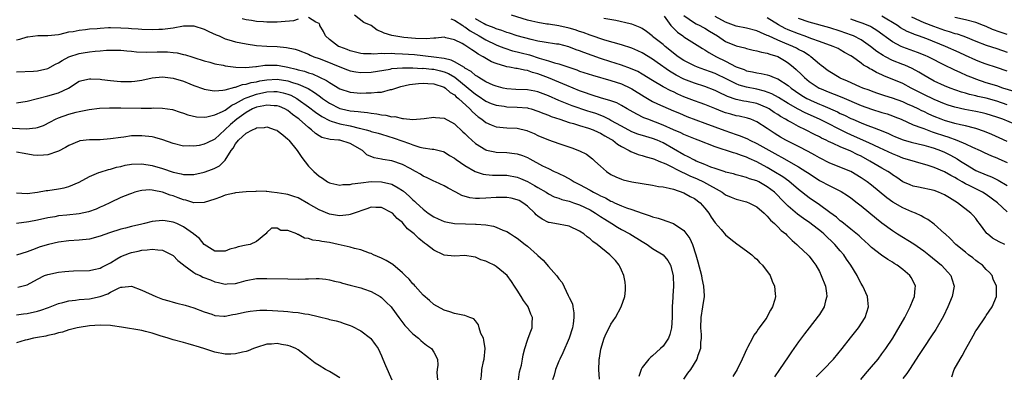
# Model space of a CAD drawing. Units: inches. Extents: x 2580000 to 2583000, y 1527000 to 1530000.
# Drawn here: x 2580252 to 2580440, y 1527794 to 1527862 of the extents above; entities that cross this region are included whole.
import ezdxf

# ---------------------------------------------------------------- set-up
doc = ezdxf.new("R2010")
doc.units = ezdxf.units.IN
doc.header["$MEASUREMENT"] = 0
doc.layers.add('LD25801527_2ft', color=253, linetype='Continuous')

msp = doc.modelspace()

# ---------------------------------------------------------------- linework, layer by layer
at = {"layer": 'LD25801527_2ft'}
for points, elevation in [([(2580305, 1527862.22), (2580304.08, 1527861.92), (2580301.73, 1527861.73), (2580301, 1527861.62), (2580299, 1527861.61), (2580298.32, 1527861.68), (2580297, 1527861.79), (2580296.05, 1527861.95), (2580295, 1527862.1), (2580294.26, 1527862.26)], 7946), ([(2580404.39, 1527793.61), (2580405, 1527794.23), (2580405.8, 1527795), (2580407.72, 1527797), (2580409.37, 1527799), (2580410.96, 1527801.04), (2580412.47, 1527803), (2580413.74, 1527805), (2580414.4, 1527807), (2580414.3, 1527808.3), (2580414.23, 1527809), (2580413.34, 1527811), (2580413.19, 1527811.19), (2580413, 1527811.5), (2580412.47, 1527812.47), (2580412.22, 1527813), (2580411, 1527815), (2580410.18, 1527816.18), (2580409.66, 1527817), (2580409, 1527817.74), (2580407.94, 1527819), (2580407.47, 1527819.47), (2580406.42, 1527820.42), (2580405.82, 1527821), (2580405.38, 1527821.39), (2580403.13, 1527823.13), (2580401.95, 1527823.95), (2580400.81, 1527824.81), (2580399, 1527826.36), (2580397.68, 1527827.68), (2580397, 1527828.41), (2580396.39, 1527829), (2580395, 1527830.07), (2580393.35, 1527831), (2580393, 1527831.18), (2580391.59, 1527831.59), (2580391, 1527831.86), (2580390.07, 1527832.07), (2580389, 1527832.37), (2580388.53, 1527832.53), (2580387, 1527832.88), (2580386.92, 1527832.92), (2580385, 1527833.54), (2580384.16, 1527833.84), (2580383, 1527834.31), (2580381.36, 1527835), (2580381, 1527835.17), (2580379.83, 1527835.83), (2580379, 1527836.2), (2580375, 1527838.5), (2580373.84, 1527839), (2580373, 1527839.33), (2580371.69, 1527839.69), (2580370.17, 1527840.17), (2580369, 1527840.62), (2580367, 1527841.68), (2580365, 1527842.79), (2580364.58, 1527843), (2580363.55, 1527843.55), (2580362.09, 1527844.09), (2580361, 1527844.45), (2580360.58, 1527844.58), (2580357.58, 1527845.58), (2580355.62, 1527846.38), (2580355, 1527846.61), (2580353, 1527847.49), (2580351, 1527848.26), (2580350.39, 1527848.39), (2580349, 1527848.64), (2580346.73, 1527848.73), (2580345, 1527848.86), (2580344.33, 1527849), (2580343, 1527849.34), (2580342.42, 1527849.58), (2580341, 1527850.2), (2580339.64, 1527851), (2580339.26, 1527851.26), (2580339, 1527851.39), (2580338.16, 1527852.16), (2580337, 1527852.83), (2580336.91, 1527852.91), (2580335, 1527854.06), (2580334.38, 1527854.38), (2580333, 1527854.68), (2580331, 1527854.95), (2580327.34, 1527855.34), (2580325, 1527855.53), (2580323.57, 1527855.57), (2580323, 1527855.62), (2580321.57, 1527855.57), (2580321, 1527855.62), (2580319.51, 1527855.51), (2580319, 1527855.54), (2580317.56, 1527855.56), (2580317, 1527855.63), (2580315, 1527856.12), (2580314.38, 1527856.38), (2580313, 1527856.89), (2580312.76, 1527857), (2580311, 1527858.31), (2580310.24, 1527859), (2580309.83, 1527859.83), (2580309.18, 1527861), (2580309.14, 1527861.14), (2580309, 1527861.38), (2580308.38, 1527861.62), (2580307, 1527862.54)], 7946), ([(2580412.92, 1527793.08), (2580413.85, 1527794.15), (2580415, 1527795.48), (2580416.24, 1527797), (2580417, 1527797.97), (2580417.75, 1527799), (2580419.09, 1527801), (2580419.8, 1527802.2), (2580421.35, 1527805), (2580422.39, 1527807), (2580423, 1527808.45), (2580423.25, 1527809), (2580423.38, 1527810.62), (2580423.45, 1527811), (2580423.32, 1527811.32), (2580422.62, 1527812.62), (2580422.35, 1527813), (2580421, 1527814.2), (2580419.94, 1527815), (2580419.34, 1527815.34), (2580419, 1527815.57), (2580418.09, 1527816.09), (2580416.9, 1527816.9), (2580415, 1527818.41), (2580414.41, 1527819), (2580413, 1527820.26), (2580412.62, 1527820.62), (2580411, 1527821.91), (2580409.31, 1527823.31), (2580409, 1527823.54), (2580408.24, 1527824.24), (2580407, 1527825.15), (2580405, 1527826.56), (2580403, 1527827.92), (2580401, 1527829.5), (2580399.11, 1527831.11), (2580397.96, 1527831.96), (2580396.28, 1527833), (2580395, 1527833.75), (2580393, 1527834.83), (2580391.51, 1527835.51), (2580391, 1527835.75), (2580390.04, 1527836.04), (2580389, 1527836.44), (2580388.54, 1527836.54), (2580385, 1527837.72), (2580381.76, 1527839), (2580381.2, 1527839.2), (2580379, 1527840.08), (2580378.4, 1527840.4), (2580376.99, 1527841.01), (2580375, 1527841.9), (2580372.05, 1527843), (2580371.3, 1527843.3), (2580369.96, 1527843.96), (2580368.7, 1527844.7), (2580368.14, 1527845), (2580367, 1527845.67), (2580366.13, 1527846.13), (2580365, 1527846.54), (2580363, 1527847.13), (2580361.59, 1527847.59), (2580361, 1527847.74), (2580360.09, 1527848.09), (2580359, 1527848.45), (2580356.53, 1527849.47), (2580355, 1527850.13), (2580353, 1527850.97), (2580351, 1527851.72), (2580349.98, 1527851.98), (2580349, 1527852.35), (2580348.41, 1527852.41), (2580347, 1527852.74), (2580346.77, 1527852.77), (2580345.53, 1527853), (2580345, 1527853.08), (2580344.86, 1527853.14), (2580343, 1527853.68), (2580342.06, 1527854.06), (2580340.52, 1527855), (2580339.51, 1527855.51), (2580339, 1527855.9), (2580338.31, 1527856.31), (2580337.37, 1527857), (2580337, 1527857.23), (2580336.44, 1527857.56), (2580335, 1527858.27), (2580333.34, 1527858.66), (2580333, 1527858.73), (2580331.44, 1527858.56), (2580331, 1527858.57), (2580329.57, 1527858.43), (2580327.5, 1527858.5), (2580325.28, 1527858.72), (2580323.33, 1527859), (2580323, 1527859.07), (2580321.52, 1527859.52), (2580321, 1527859.8), (2580320.13, 1527860.13), (2580319, 1527861), (2580317.58, 1527861.58), (2580315.83, 1527863)], 7944), ([(2580334.27, 1527862.27), (2580335, 1527862.03), (2580336.59, 1527861), (2580336.81, 1527860.81), (2580337, 1527860.73), (2580337.99, 1527859.99), (2580339.74, 1527859), (2580341, 1527858.24), (2580343, 1527857.29), (2580343.75, 1527857), (2580344.62, 1527856.62), (2580346.14, 1527856.14), (2580347, 1527855.95), (2580347.75, 1527855.75), (2580349.36, 1527855.36), (2580351.24, 1527854.76), (2580353, 1527854.23), (2580354.16, 1527853.84), (2580355, 1527853.62), (2580358.47, 1527852.47), (2580359, 1527852.26), (2580361.45, 1527851.45), (2580365, 1527850.44), (2580367, 1527849.79), (2580368.73, 1527849), (2580369, 1527848.86), (2580371.37, 1527847.37), (2580373, 1527846.43), (2580373.95, 1527845.95), (2580377, 1527844.65), (2580378.15, 1527844.15), (2580379.57, 1527843.57), (2580383, 1527842.27), (2580386.85, 1527840.85), (2580389, 1527840.09), (2580389.82, 1527839.82), (2580391.23, 1527839.23), (2580391.65, 1527839), (2580393, 1527838.37), (2580397, 1527836.09), (2580397.72, 1527835.72), (2580401, 1527833.87), (2580402.39, 1527833), (2580403, 1527832.58), (2580405, 1527831.29), (2580407, 1527830.21), (2580409.14, 1527829.14), (2580410.38, 1527828.38), (2580411, 1527827.94), (2580412.23, 1527827), (2580413, 1527826.38), (2580415.95, 1527823.95), (2580417, 1527823.14), (2580419, 1527821.68), (2580420, 1527821), (2580423.08, 1527819.08), (2580425, 1527817.77), (2580426.01, 1527817), (2580428.41, 1527815), (2580429.65, 1527813.65), (2580430.22, 1527813), (2580430.42, 1527812.42), (2580430.86, 1527811), (2580430.49, 1527809), (2580429.65, 1527807), (2580428.77, 1527805.23), (2580427.3, 1527802.7), (2580426.52, 1527801.48), (2580425, 1527799.2), (2580424.16, 1527797.84), (2580422.26, 1527795), (2580421.77, 1527794.23), (2580421, 1527793.28)], 7942), ([(2580430.39, 1527793.61), (2580430.87, 1527795), (2580431.98, 1527797), (2580432.37, 1527797.63), (2580433, 1527798.85), (2580434.52, 1527801.48), (2580435, 1527802.42), (2580435.26, 1527802.74), (2580436.87, 1527805.13), (2580437, 1527805.38), (2580438.14, 1527807), (2580438.98, 1527809), (2580438.97, 1527811), (2580438.35, 1527812.35), (2580438.11, 1527813), (2580437.62, 1527813.62), (2580437, 1527814.21), (2580436.26, 1527815), (2580435.54, 1527815.54), (2580435, 1527815.9), (2580434.4, 1527816.4), (2580433.61, 1527817), (2580433, 1527817.48), (2580431.16, 1527819), (2580430.1, 1527820.1), (2580429.11, 1527821), (2580429, 1527821.12), (2580427, 1527822.91), (2580425.77, 1527823.77), (2580425, 1527824.15), (2580424.5, 1527824.5), (2580423.41, 1527825), (2580422.74, 1527825.26), (2580421, 1527826.03), (2580419.09, 1527827.09), (2580417.92, 1527827.92), (2580415, 1527830.35), (2580414.15, 1527831), (2580413, 1527831.78), (2580411, 1527832.96), (2580407, 1527834.57), (2580405, 1527835.6), (2580404.12, 1527836.12), (2580402.83, 1527836.83), (2580401, 1527837.78), (2580399.47, 1527838.53), (2580398.55, 1527839), (2580397.55, 1527839.55), (2580397, 1527839.89), (2580396.32, 1527840.32), (2580395, 1527841.23), (2580393, 1527842.53), (2580391.85, 1527843), (2580391.21, 1527843.21), (2580389.59, 1527843.59), (2580389, 1527843.69), (2580387.97, 1527843.97), (2580387, 1527844.26), (2580386.45, 1527844.45), (2580384.93, 1527845.07), (2580383, 1527845.81), (2580382.13, 1527846.13), (2580381, 1527846.52), (2580379, 1527847.32), (2580377.84, 1527847.84), (2580377, 1527848.25), (2580376.48, 1527848.48), (2580375, 1527849.25), (2580373, 1527850.43), (2580371, 1527851.69), (2580370.16, 1527852.16), (2580368.78, 1527852.78), (2580367, 1527853.4), (2580365.79, 1527853.79), (2580365, 1527854.01), (2580363, 1527854.67), (2580359.8, 1527855.8), (2580359, 1527856.13), (2580358.36, 1527856.36), (2580356.92, 1527856.92), (2580355, 1527857.41), (2580354.55, 1527857.45), (2580352.22, 1527857.78), (2580351, 1527858.01), (2580349.68, 1527858.32), (2580347, 1527859.04), (2580345.53, 1527859.53), (2580345, 1527859.68), (2580344.06, 1527860.06), (2580343, 1527860.35), (2580342.57, 1527860.57), (2580341.36, 1527861), (2580341, 1527861.15), (2580340.7, 1527861.3), (2580339, 1527862.25)], 7940), ([(2580440.57, 1527819), (2580439.46, 1527819.46), (2580438.18, 1527820.18), (2580437.22, 1527821), (2580437.11, 1527821.11), (2580435.7, 1527823), (2580435.41, 1527823.41), (2580435, 1527823.95), (2580434.52, 1527824.52), (2580434.07, 1527825), (2580431.47, 1527827), (2580429.92, 1527827.92), (2580429, 1527828.48), (2580427.84, 1527829), (2580427, 1527829.33), (2580424, 1527829.99), (2580423, 1527830.17), (2580422.4, 1527830.4), (2580421, 1527831.03), (2580419.84, 1527831.84), (2580419, 1527832.37), (2580418.65, 1527832.65), (2580418.12, 1527833), (2580417, 1527833.63), (2580414.68, 1527835), (2580413, 1527835.91), (2580412.25, 1527836.25), (2580411, 1527836.89), (2580409, 1527837.7), (2580407.63, 1527838.37), (2580406.75, 1527838.75), (2580406.3, 1527839), (2580405.4, 1527839.41), (2580405, 1527839.63), (2580404.07, 1527840.07), (2580402.31, 1527841), (2580401, 1527841.62), (2580399.63, 1527842.37), (2580399, 1527842.69), (2580398.51, 1527843), (2580397.54, 1527843.54), (2580397, 1527843.91), (2580396.33, 1527844.33), (2580395.37, 1527845), (2580395, 1527845.21), (2580393, 1527846.02), (2580391, 1527846.43), (2580390.5, 1527846.5), (2580389, 1527846.82), (2580387.38, 1527847.38), (2580387, 1527847.57), (2580386.01, 1527848.01), (2580385, 1527848.53), (2580383, 1527849.29), (2580381, 1527849.92), (2580379, 1527850.73), (2580377.49, 1527851.49), (2580376.23, 1527852.23), (2580373.88, 1527853.88), (2580373, 1527854.54), (2580371, 1527855.77), (2580370.16, 1527856.16), (2580369, 1527856.66), (2580367, 1527857.29), (2580363.81, 1527858.19), (2580361, 1527859.12), (2580359.66, 1527859.66), (2580359, 1527859.86), (2580358.17, 1527860.17), (2580357, 1527860.52), (2580355, 1527860.96), (2580353, 1527861.23), (2580352.72, 1527861.28), (2580351, 1527861.56), (2580349.82, 1527861.82), (2580349, 1527862.04), (2580345.93, 1527863)], 7938), ([(2580441, 1527825.24), (2580439.16, 1527827), (2580437, 1527828.55), (2580436.27, 1527829), (2580435, 1527829.63), (2580433.7, 1527830.3), (2580433, 1527830.64), (2580432.38, 1527831), (2580431.49, 1527831.49), (2580431, 1527831.81), (2580430.21, 1527832.21), (2580429, 1527832.95), (2580427, 1527833.77), (2580425.86, 1527834.14), (2580421, 1527835.57), (2580419.98, 1527835.98), (2580419, 1527836.35), (2580416.49, 1527837.51), (2580414.5, 1527838.5), (2580411.73, 1527839.73), (2580410.33, 1527840.33), (2580405, 1527843), (2580402.24, 1527844.24), (2580400.92, 1527844.92), (2580399, 1527846.04), (2580397.17, 1527847.17), (2580395.89, 1527847.89), (2580394.43, 1527848.43), (2580393, 1527848.76), (2580391, 1527849.16), (2580389.58, 1527849.58), (2580389, 1527849.8), (2580387.38, 1527850.62), (2580385, 1527851.78), (2580384.1, 1527852.1), (2580383, 1527852.52), (2580381.61, 1527853), (2580381, 1527853.25), (2580379, 1527854.27), (2580377.87, 1527855), (2580377, 1527855.66), (2580376.28, 1527856.28), (2580375.38, 1527857), (2580375, 1527857.33), (2580373, 1527858.92), (2580372.88, 1527859), (2580371.84, 1527859.84), (2580371, 1527860.44), (2580370.64, 1527860.64), (2580369, 1527861.26), (2580368.7, 1527861.3), (2580365.94, 1527861.94), (2580363.63, 1527862.37)], 7936), ([(2580375.23, 1527862.77), (2580376.51, 1527861), (2580377.74, 1527859.74), (2580378.78, 1527859), (2580379, 1527858.83), (2580381, 1527857.53), (2580382.57, 1527856.57), (2580383, 1527856.35), (2580383.8, 1527855.8), (2580385.27, 1527855), (2580387, 1527854.13), (2580389, 1527853.1), (2580390.54, 1527852.54), (2580391, 1527852.33), (2580392.13, 1527852.13), (2580393, 1527851.91), (2580393.79, 1527851.79), (2580395, 1527851.52), (2580395.39, 1527851.39), (2580396.31, 1527851), (2580397, 1527850.75), (2580399, 1527849.48), (2580399.58, 1527849), (2580400.4, 1527848.4), (2580401.6, 1527847.6), (2580402.58, 1527847), (2580403, 1527846.77), (2580403.4, 1527846.6), (2580405, 1527845.9), (2580405.66, 1527845.66), (2580408.44, 1527844.44), (2580409, 1527844.14), (2580409.79, 1527843.79), (2580411, 1527843.17), (2580411.39, 1527843), (2580413, 1527842.33), (2580414.1, 1527841.9), (2580415, 1527841.58), (2580416.86, 1527840.86), (2580418.26, 1527840.26), (2580419, 1527839.9), (2580419.62, 1527839.62), (2580421.04, 1527839.04), (2580422.59, 1527838.59), (2580425, 1527838.01), (2580426.37, 1527837.63), (2580427, 1527837.44), (2580428.23, 1527837), (2580429, 1527836.69), (2580430.14, 1527836.14), (2580431.43, 1527835.43), (2580432.06, 1527835), (2580433, 1527834.38), (2580435, 1527833.2), (2580435.44, 1527833), (2580436.55, 1527832.55), (2580437, 1527832.33), (2580437.98, 1527831.98), (2580439, 1527831.45), (2580439.31, 1527831.31), (2580441, 1527830.32)], 7934), ([(2580379, 1527862.95), (2580381, 1527861.49), (2580381.33, 1527861.33), (2580382.04, 1527861), (2580382.65, 1527860.65), (2580383, 1527860.49), (2580383.94, 1527859.94), (2580385.45, 1527859), (2580387, 1527857.94), (2580389, 1527857.08), (2580390.69, 1527856.69), (2580391, 1527856.58), (2580392.28, 1527856.28), (2580393, 1527856.15), (2580393.86, 1527855.86), (2580395, 1527855.66), (2580395.47, 1527855.47), (2580397, 1527855.04), (2580398.29, 1527854.29), (2580399, 1527853.85), (2580400.05, 1527853), (2580400.56, 1527852.56), (2580401.57, 1527851.57), (2580402.12, 1527851), (2580403, 1527850.27), (2580404.92, 1527849), (2580405, 1527848.96), (2580407, 1527848.17), (2580407.85, 1527847.85), (2580409.27, 1527847.27), (2580413, 1527845.67), (2580415, 1527844.94), (2580417, 1527844.32), (2580418.02, 1527844.02), (2580419, 1527843.67), (2580419.48, 1527843.48), (2580420.65, 1527843), (2580423, 1527841.95), (2580424.64, 1527841.36), (2580425, 1527841.21), (2580426.61, 1527840.61), (2580427, 1527840.49), (2580429, 1527839.8), (2580429.62, 1527839.62), (2580431.36, 1527839), (2580433, 1527838.32), (2580434.35, 1527837.65), (2580435.81, 1527837), (2580436.62, 1527836.62), (2580437.99, 1527835.99), (2580439, 1527835.61), (2580439.41, 1527835.41), (2580441, 1527834.7)], 7932), ([(2580441, 1527838.74), (2580439.46, 1527839.46), (2580438.07, 1527840.07), (2580436.65, 1527840.65), (2580435, 1527841.21), (2580434.73, 1527841.27), (2580433, 1527841.73), (2580432.08, 1527841.92), (2580431, 1527842.18), (2580429, 1527842.75), (2580428.35, 1527843), (2580427, 1527843.55), (2580425.99, 1527843.99), (2580425, 1527844.47), (2580424.63, 1527844.63), (2580423.91, 1527845), (2580423, 1527845.44), (2580421.92, 1527845.92), (2580421, 1527846.36), (2580419, 1527847.08), (2580417.52, 1527847.52), (2580416.03, 1527848.03), (2580415, 1527848.38), (2580414.56, 1527848.56), (2580413.35, 1527849), (2580412.75, 1527849.25), (2580410.35, 1527850.35), (2580409, 1527850.91), (2580408.8, 1527851), (2580407, 1527852.09), (2580406.46, 1527852.46), (2580405.75, 1527853), (2580405.35, 1527853.35), (2580405, 1527853.59), (2580403.37, 1527855), (2580403.15, 1527855.15), (2580403, 1527855.23), (2580401.93, 1527855.93), (2580401, 1527856.41), (2580400.62, 1527856.62), (2580399.87, 1527857), (2580398.36, 1527857.64), (2580397, 1527858.19), (2580395.21, 1527859), (2580395, 1527859.11), (2580393.67, 1527859.67), (2580393, 1527860), (2580391, 1527860.47), (2580389, 1527860.87), (2580387, 1527861.67), (2580385, 1527862.74)], 7930), ([(2580445.02, 1527841), (2580440.15, 1527843), (2580439, 1527843.42), (2580437, 1527844.06), (2580436.24, 1527844.24), (2580435, 1527844.51), (2580432.88, 1527844.88), (2580431, 1527845.3), (2580429.72, 1527845.72), (2580429, 1527845.97), (2580427, 1527846.79), (2580425, 1527847.74), (2580423, 1527848.81), (2580422.6, 1527849), (2580421, 1527849.84), (2580417.35, 1527851.35), (2580417, 1527851.53), (2580415.97, 1527851.97), (2580415, 1527852.56), (2580414.69, 1527852.69), (2580414.2, 1527853), (2580413.42, 1527853.42), (2580413, 1527853.79), (2580411.32, 1527855), (2580411, 1527855.21), (2580409.83, 1527855.83), (2580409, 1527856.32), (2580408.56, 1527856.56), (2580407.64, 1527857), (2580405, 1527857.95), (2580403.55, 1527858.45), (2580402.1, 1527859), (2580401, 1527859.37), (2580399, 1527860.16), (2580398.42, 1527860.42), (2580397.12, 1527861.12), (2580395, 1527862.47)], 7928), ([(2580441, 1527845.79), (2580439, 1527846.47), (2580437, 1527847.03), (2580435.38, 1527847.38), (2580435, 1527847.49), (2580433.77, 1527847.77), (2580433, 1527848.01), (2580432.23, 1527848.23), (2580430.1, 1527849), (2580429, 1527849.44), (2580427, 1527850.32), (2580425.78, 1527851), (2580425, 1527851.47), (2580424.07, 1527852.07), (2580422.77, 1527852.77), (2580421.36, 1527853.36), (2580421, 1527853.49), (2580419, 1527854.29), (2580417.67, 1527855), (2580417.23, 1527855.24), (2580416.03, 1527856.03), (2580414.82, 1527857), (2580413, 1527858.24), (2580411.53, 1527859), (2580411.16, 1527859.16), (2580409, 1527859.93), (2580407, 1527860.56), (2580403, 1527861.66), (2580401, 1527862.33)], 7926), ([(2580442.34, 1527848.34), (2580440.2, 1527849), (2580439, 1527849.4), (2580437, 1527850.03), (2580435, 1527850.71), (2580434.24, 1527851), (2580433.36, 1527851.36), (2580431.97, 1527851.97), (2580431, 1527852.44), (2580430.61, 1527852.61), (2580429.25, 1527853.25), (2580425.85, 1527855), (2580425.27, 1527855.27), (2580423.84, 1527855.84), (2580421, 1527856.86), (2580420.7, 1527857), (2580419, 1527857.87), (2580416.03, 1527860.03), (2580415, 1527860.67), (2580414.79, 1527860.79), (2580413.39, 1527861.39), (2580413, 1527861.54), (2580412.21, 1527861.79), (2580411, 1527862.21)], 7924), ([(2580441, 1527852.22), (2580438.94, 1527852.94), (2580437, 1527853.58), (2580436.08, 1527853.92), (2580435, 1527854.33), (2580433, 1527855.24), (2580431.81, 1527855.81), (2580429.18, 1527857), (2580425.59, 1527858.41), (2580424.01, 1527859), (2580423.26, 1527859.26), (2580423, 1527859.38), (2580421.85, 1527859.85), (2580420.57, 1527860.57), (2580419.96, 1527861), (2580417, 1527862.82)], 7922), ([(2580422.67, 1527862.67), (2580425, 1527861.58), (2580426.85, 1527860.85), (2580429, 1527860.1), (2580429.86, 1527859.86), (2580431, 1527859.47), (2580431.39, 1527859.39), (2580432.53, 1527859), (2580433, 1527858.83), (2580435, 1527858.01), (2580437, 1527857.22), (2580439, 1527856.58), (2580441, 1527855.9)], 7920), ([(2580441, 1527859.27), (2580439.69, 1527859.69), (2580438.22, 1527860.22), (2580437, 1527860.79), (2580436.49, 1527861), (2580435, 1527861.56), (2580433, 1527862.08), (2580431, 1527862.51)], 7918), ([(2580251, 1527858.23), (2580251.64, 1527858.36), (2580253, 1527858.83), (2580253.17, 1527858.83), (2580255.09, 1527859.09), (2580257, 1527859.1), (2580259, 1527859.3), (2580259.36, 1527859.35), (2580261, 1527859.76), (2580261.86, 1527859.86), (2580263, 1527860.13), (2580264.22, 1527860.22), (2580265, 1527860.35), (2580266.45, 1527860.45), (2580267, 1527860.52), (2580268.59, 1527860.59), (2580269, 1527860.63), (2580271, 1527860.57), (2580272.46, 1527860.46), (2580273, 1527860.41), (2580274.33, 1527860.33), (2580275, 1527860.28), (2580277, 1527860.24), (2580278.29, 1527860.29), (2580279, 1527860.32), (2580280.52, 1527860.52), (2580281, 1527860.57), (2580283, 1527860.92), (2580285, 1527860.91), (2580287, 1527860.28), (2580287.86, 1527859.86), (2580289.24, 1527859.24), (2580289.83, 1527859), (2580291, 1527858.47), (2580291.73, 1527858.27), (2580293, 1527857.87), (2580295, 1527857.46), (2580297, 1527857.19), (2580299, 1527857.05), (2580301, 1527856.94), (2580302.77, 1527856.77), (2580304.43, 1527856.43), (2580305, 1527856.25), (2580307, 1527855.47), (2580307.31, 1527855.31), (2580308, 1527855), (2580309, 1527854.65), (2580310.19, 1527854.19), (2580313, 1527853.05), (2580314.48, 1527852.48), (2580315, 1527852.31), (2580316.08, 1527852.08), (2580317, 1527851.96), (2580319, 1527852.04), (2580322.65, 1527852.65), (2580323, 1527852.72), (2580325, 1527852.9), (2580326.89, 1527852.89), (2580327, 1527852.9), (2580328.78, 1527852.78), (2580329, 1527852.79), (2580330.62, 1527852.62), (2580331, 1527852.59), (2580332.31, 1527852.31), (2580333, 1527852.13), (2580333.81, 1527851.81), (2580335.08, 1527851.08), (2580337.63, 1527849), (2580339, 1527847.83), (2580339.52, 1527847.52), (2580341, 1527846.46), (2580342.03, 1527846.03), (2580343, 1527845.69), (2580344.49, 1527845.51), (2580345, 1527845.42), (2580347, 1527845.36), (2580349, 1527845.18), (2580349.15, 1527845.15), (2580349.67, 1527845), (2580351, 1527844.58), (2580352.1, 1527844.1), (2580353, 1527843.77), (2580353.54, 1527843.54), (2580355.21, 1527843), (2580357, 1527842.4), (2580357.82, 1527842.18), (2580359, 1527841.81), (2580360.68, 1527841.32), (2580361.58, 1527841), (2580362.53, 1527840.53), (2580363, 1527840.35), (2580363.82, 1527839.82), (2580365, 1527839.22), (2580365.37, 1527839), (2580366.24, 1527838.24), (2580367, 1527837.79), (2580368.51, 1527837), (2580368.8, 1527836.8), (2580370.23, 1527836.23), (2580371, 1527836.05), (2580371.78, 1527835.78), (2580373, 1527835.5), (2580373.33, 1527835.33), (2580374.21, 1527835), (2580375.55, 1527834.45), (2580378.81, 1527832.81), (2580379, 1527832.74), (2580380.15, 1527832.15), (2580381.55, 1527831.55), (2580382.74, 1527831), (2580386.33, 1527829), (2580387, 1527828.52), (2580388.04, 1527828.04), (2580389, 1527827.66), (2580391, 1527827.17), (2580391.13, 1527827.13), (2580391.46, 1527827), (2580393, 1527826.23), (2580394.42, 1527825), (2580394.69, 1527824.69), (2580395, 1527824.41), (2580395.63, 1527823.63), (2580396.4, 1527823), (2580397, 1527822.38), (2580397.66, 1527821.66), (2580398.54, 1527821), (2580398.76, 1527820.76), (2580399, 1527820.53), (2580399.74, 1527819.74), (2580400.69, 1527819), (2580401, 1527818.68), (2580402.77, 1527817), (2580403, 1527816.75), (2580403.75, 1527815.75), (2580404.3, 1527815), (2580405, 1527813.78), (2580405.36, 1527813), (2580406.13, 1527811), (2580406.36, 1527809.64), (2580406.43, 1527809), (2580406.18, 1527808.18), (2580405.92, 1527807), (2580405, 1527805.57), (2580404.77, 1527805.23), (2580403, 1527803), (2580402.14, 1527801.86), (2580401, 1527800.3), (2580399.63, 1527798.37), (2580399, 1527797.45), (2580397.36, 1527795), (2580396.39, 1527793.61)], 7948), ([(2580251, 1527852.09), (2580254.25, 1527852.26), (2580255, 1527852.32), (2580257, 1527852.76), (2580258.42, 1527853.58), (2580259, 1527853.82), (2580259.7, 1527854.3), (2580261, 1527854.98), (2580263, 1527855.64), (2580263.77, 1527855.77), (2580265, 1527855.95), (2580266.08, 1527856.08), (2580267, 1527856.13), (2580268.25, 1527856.25), (2580269, 1527856.27), (2580270.27, 1527856.27), (2580271, 1527856.26), (2580272.13, 1527856.12), (2580273, 1527856.07), (2580273.96, 1527855.96), (2580275.91, 1527855.91), (2580277.94, 1527855.94), (2580279.92, 1527855.92), (2580281, 1527855.79), (2580281.76, 1527855.76), (2580283, 1527855.46), (2580283.39, 1527855.39), (2580284.59, 1527855), (2580285, 1527854.89), (2580287, 1527854.25), (2580288.04, 1527853.96), (2580289, 1527853.67), (2580290.64, 1527853.36), (2580291, 1527853.27), (2580293.03, 1527853.03), (2580294.97, 1527852.97), (2580296.87, 1527853.13), (2580297, 1527853.13), (2580298.63, 1527853.37), (2580300.6, 1527853.4), (2580301, 1527853.39), (2580301.34, 1527853.34), (2580303, 1527853.01), (2580304.63, 1527852.63), (2580305, 1527852.52), (2580306.22, 1527852.22), (2580307, 1527851.94), (2580307.72, 1527851.72), (2580309.11, 1527851.11), (2580310.44, 1527850.44), (2580311, 1527850.04), (2580313, 1527848.87), (2580315, 1527848.21), (2580317, 1527848.03), (2580318.07, 1527848.07), (2580319, 1527848.05), (2580320.23, 1527848.23), (2580321, 1527848.24), (2580322.69, 1527848.69), (2580323, 1527848.74), (2580323.73, 1527849), (2580324.72, 1527849.28), (2580326.33, 1527849.67), (2580328.1, 1527849.9), (2580329, 1527849.93), (2580329.85, 1527849.85), (2580331, 1527849.8), (2580333, 1527849.17), (2580333.28, 1527849), (2580334.15, 1527848.15), (2580335, 1527847.68), (2580335.33, 1527847.33), (2580335.76, 1527847), (2580337.94, 1527845), (2580338.43, 1527844.43), (2580339.5, 1527843.5), (2580340.24, 1527843), (2580341, 1527842.38), (2580342.04, 1527841.96), (2580343, 1527841.54), (2580345, 1527841.38), (2580347, 1527841.29), (2580348.84, 1527840.84), (2580349, 1527840.79), (2580350.26, 1527840.26), (2580351, 1527839.92), (2580353, 1527839.09), (2580355, 1527838.36), (2580357.52, 1527837.52), (2580358.98, 1527836.98), (2580360.29, 1527836.29), (2580361.44, 1527835.44), (2580361.93, 1527835), (2580363, 1527834), (2580364.15, 1527833), (2580365, 1527832.44), (2580365.95, 1527831.95), (2580367, 1527831.49), (2580367.37, 1527831.37), (2580369, 1527830.99), (2580373, 1527830.36), (2580374.12, 1527830.12), (2580375, 1527830.03), (2580376.2, 1527829.8), (2580377, 1527829.58), (2580379, 1527828.92), (2580380.22, 1527828.22), (2580381, 1527827.81), (2580382.12, 1527827), (2580383, 1527825.98), (2580383.79, 1527825), (2580384.23, 1527824.23), (2580385, 1527823.14), (2580386.12, 1527821.88), (2580387, 1527820.86), (2580387.99, 1527819.99), (2580389.13, 1527819.13), (2580391, 1527817.79), (2580392.03, 1527817), (2580392.51, 1527816.51), (2580393, 1527816.15), (2580393.52, 1527815.52), (2580394.1, 1527815), (2580395.55, 1527813), (2580395.94, 1527811.94), (2580396.4, 1527811), (2580396.49, 1527809.51), (2580396.55, 1527809), (2580396.43, 1527808.43), (2580395.99, 1527807), (2580395.59, 1527806.41), (2580395, 1527805.15), (2580394.91, 1527805), (2580394.71, 1527804.71), (2580393.45, 1527803), (2580393.25, 1527802.75), (2580393, 1527802.31), (2580392.42, 1527801.58), (2580392.15, 1527801), (2580391.23, 1527799.23), (2580391.06, 1527798.94), (2580390.18, 1527797), (2580389.2, 1527795), (2580388.36, 1527793.64)], 7950), ([(2580251, 1527846.16), (2580253, 1527846.46), (2580257, 1527847.49), (2580259, 1527848.1), (2580260.96, 1527849), (2580263, 1527850.29), (2580263.53, 1527850.47), (2580265, 1527850.79), (2580265.21, 1527850.79), (2580267, 1527850.68), (2580267.35, 1527850.65), (2580269, 1527850.43), (2580270.29, 1527850.29), (2580271, 1527850.24), (2580271.77, 1527850.23), (2580273, 1527850.23), (2580273.7, 1527850.3), (2580275, 1527850.51), (2580277.02, 1527850.98), (2580279, 1527851.17), (2580281, 1527850.91), (2580283, 1527850.29), (2580284.22, 1527849.78), (2580285, 1527849.48), (2580286.82, 1527848.82), (2580287, 1527848.76), (2580288.5, 1527848.5), (2580289, 1527848.47), (2580290.56, 1527848.56), (2580291, 1527848.66), (2580292.84, 1527849.16), (2580293, 1527849.16), (2580294.34, 1527849.66), (2580295, 1527849.72), (2580295.96, 1527850.04), (2580297, 1527850.21), (2580297.64, 1527850.36), (2580299, 1527850.6), (2580301, 1527850.72), (2580303, 1527850.4), (2580303.93, 1527850.07), (2580305, 1527849.75), (2580306.9, 1527848.9), (2580308.15, 1527848.15), (2580309, 1527847.51), (2580309.31, 1527847.31), (2580309.7, 1527847), (2580311, 1527846.1), (2580313, 1527845.08), (2580313.33, 1527845), (2580315, 1527844.64), (2580316.51, 1527844.51), (2580317, 1527844.43), (2580318.32, 1527844.32), (2580319, 1527844.2), (2580320.08, 1527844.08), (2580321, 1527843.88), (2580321.81, 1527843.81), (2580323, 1527843.5), (2580323.52, 1527843.52), (2580325, 1527843.16), (2580325.18, 1527843.18), (2580327.01, 1527842.99), (2580329.16, 1527843.16), (2580331, 1527843.39), (2580331.33, 1527843.33), (2580333, 1527843.19), (2580335, 1527842.15), (2580336.61, 1527840.61), (2580337, 1527840.26), (2580337.61, 1527839.61), (2580338.29, 1527839), (2580339, 1527838.39), (2580341, 1527837.14), (2580341.11, 1527837.11), (2580342.73, 1527836.73), (2580343, 1527836.69), (2580345, 1527836.62), (2580346.47, 1527836.47), (2580347, 1527836.38), (2580348.04, 1527836.04), (2580349, 1527835.64), (2580349.43, 1527835.43), (2580351.9, 1527834.1), (2580353, 1527833.54), (2580354.11, 1527833), (2580354.73, 1527832.73), (2580355, 1527832.58), (2580356.09, 1527832.09), (2580357.37, 1527831.37), (2580357.92, 1527831), (2580359, 1527830.48), (2580361, 1527829.39), (2580361.68, 1527829), (2580362.58, 1527828.58), (2580363, 1527828.34), (2580363.93, 1527827.93), (2580365, 1527827.31), (2580365.23, 1527827.23), (2580365.71, 1527827), (2580367, 1527826.42), (2580367.97, 1527826.03), (2580369, 1527825.69), (2580371, 1527824.96), (2580372.51, 1527824.51), (2580373, 1527824.27), (2580374.05, 1527824.05), (2580375, 1527823.68), (2580375.55, 1527823.55), (2580377.01, 1527823.01), (2580379, 1527821.67), (2580380.15, 1527820.15), (2580380.65, 1527819), (2580381.31, 1527817), (2580381.67, 1527815.67), (2580382.35, 1527813), (2580382.44, 1527812.44), (2580382.77, 1527811), (2580382.87, 1527809.13), (2580382.87, 1527809), (2580382.56, 1527807), (2580382.22, 1527805), (2580382.18, 1527803), (2580382.28, 1527801.72), (2580382.3, 1527801), (2580382.19, 1527800.19), (2580382.18, 1527799), (2580381.69, 1527797.69), (2580381.51, 1527797), (2580380.26, 1527795), (2580379.7, 1527794.3), (2580378.89, 1527793.11)], 7952), ([(2580249, 1527841.35), (2580252.82, 1527841.18), (2580254.66, 1527841.34), (2580255, 1527841.43), (2580256.18, 1527841.82), (2580257.51, 1527842.49), (2580258.44, 1527843), (2580259, 1527843.27), (2580261, 1527844.01), (2580262.39, 1527844.39), (2580263, 1527844.52), (2580264.89, 1527844.89), (2580266.88, 1527845.12), (2580268.79, 1527845.21), (2580269.2, 1527845.2), (2580271, 1527845.2), (2580274.86, 1527845.14), (2580276.85, 1527845.15), (2580277.19, 1527845.19), (2580279, 1527845.16), (2580280.89, 1527844.89), (2580282.37, 1527844.37), (2580283, 1527844.18), (2580283.84, 1527843.84), (2580285.5, 1527843.5), (2580287, 1527843.44), (2580287.48, 1527843.48), (2580289, 1527843.84), (2580290.51, 1527844.51), (2580291, 1527844.78), (2580292.28, 1527845.72), (2580293, 1527846.03), (2580294.71, 1527847), (2580295, 1527847.13), (2580295.19, 1527847.19), (2580297, 1527847.84), (2580299, 1527848.25), (2580300.33, 1527848.33), (2580301, 1527848.32), (2580302.11, 1527848.11), (2580303, 1527847.85), (2580303.61, 1527847.61), (2580304.72, 1527847), (2580305, 1527846.82), (2580307, 1527845.38), (2580308.35, 1527844.35), (2580309.53, 1527843.53), (2580311, 1527842.74), (2580311.34, 1527842.66), (2580313, 1527842.12), (2580315, 1527841.72), (2580316.69, 1527841.31), (2580317, 1527841.26), (2580318.02, 1527841), (2580318.78, 1527840.78), (2580319, 1527840.69), (2580320.33, 1527840.33), (2580321, 1527840.12), (2580323.41, 1527839.41), (2580326.36, 1527838.36), (2580327, 1527838.08), (2580328.33, 1527837.67), (2580329, 1527837.54), (2580330.73, 1527837.27), (2580331, 1527837.26), (2580332.81, 1527836.81), (2580333, 1527836.73), (2580334.06, 1527836.06), (2580335, 1527835.53), (2580335.28, 1527835.28), (2580337, 1527834.12), (2580338.97, 1527832.97), (2580340.49, 1527832.49), (2580341, 1527832.41), (2580342.31, 1527832.31), (2580343, 1527832.31), (2580345, 1527832.27), (2580347, 1527831.88), (2580347.64, 1527831.64), (2580349, 1527831.05), (2580350.33, 1527830.33), (2580351, 1527829.92), (2580352.55, 1527829), (2580353, 1527828.7), (2580354.13, 1527828.13), (2580355, 1527827.84), (2580355.6, 1527827.6), (2580357, 1527827.29), (2580357.2, 1527827.2), (2580357.83, 1527827), (2580359, 1527826.58), (2580361, 1527825.6), (2580362.04, 1527825), (2580362.6, 1527824.6), (2580363, 1527824.35), (2580363.81, 1527823.81), (2580365.17, 1527823), (2580366.28, 1527822.28), (2580367, 1527821.87), (2580368.63, 1527821), (2580371, 1527819.56), (2580371.95, 1527819), (2580373, 1527818.24), (2580375, 1527817.02), (2580375.93, 1527815.93), (2580376.44, 1527815), (2580376.93, 1527813), (2580376.93, 1527812.93), (2580377.01, 1527811), (2580376.88, 1527809.12), (2580376.88, 1527808.88), (2580376.77, 1527807), (2580376.74, 1527805), (2580376.64, 1527803), (2580376.3, 1527801.7), (2580376.04, 1527801), (2580375, 1527799.47), (2580374.52, 1527799), (2580373, 1527797.63), (2580372.64, 1527797.36), (2580372.27, 1527797), (2580371, 1527795.35), (2580370.81, 1527795), (2580370.37, 1527793.63)], 7954), ([(2580362.83, 1527793.17), (2580362.67, 1527795), (2580362.73, 1527796.73), (2580362.76, 1527797), (2580362.81, 1527797.19), (2580363.08, 1527798.92), (2580363.73, 1527801), (2580364.1, 1527801.9), (2580364.63, 1527803), (2580365, 1527803.67), (2580365.89, 1527805), (2580366.97, 1527807), (2580367.66, 1527809), (2580367.79, 1527810.21), (2580367.81, 1527811), (2580367.72, 1527811.72), (2580367.47, 1527813), (2580367, 1527814.07), (2580366.73, 1527814.73), (2580366.56, 1527815), (2580365.88, 1527815.88), (2580364.78, 1527817), (2580362.36, 1527819), (2580361.56, 1527819.56), (2580361, 1527820.05), (2580360.43, 1527820.43), (2580359.77, 1527821), (2580359, 1527821.53), (2580357, 1527822.5), (2580354.22, 1527823), (2580353.17, 1527823.17), (2580353, 1527823.21), (2580351.81, 1527823.81), (2580351, 1527824.4), (2580350.68, 1527824.68), (2580350.4, 1527825), (2580349, 1527826.33), (2580348.09, 1527827), (2580347.39, 1527827.39), (2580347, 1527827.58), (2580345.84, 1527827.84), (2580345, 1527828), (2580343, 1527827.98), (2580341, 1527827.84), (2580339.79, 1527827.79), (2580339, 1527827.82), (2580337.93, 1527827.93), (2580336.38, 1527828.38), (2580335.25, 1527829), (2580333.76, 1527829.77), (2580333, 1527830.22), (2580331.37, 1527831), (2580331, 1527831.15), (2580329.76, 1527831.76), (2580329, 1527832.08), (2580328.45, 1527832.45), (2580327.49, 1527833), (2580326.46, 1527833.54), (2580325, 1527834.35), (2580323, 1527835.01), (2580321.27, 1527835.27), (2580321, 1527835.34), (2580319.58, 1527835.58), (2580318.19, 1527836.19), (2580317.35, 1527837), (2580315, 1527838.35), (2580313, 1527838.97), (2580312.76, 1527839), (2580311.14, 1527839.14), (2580309.54, 1527839.54), (2580309, 1527839.86), (2580308.3, 1527840.3), (2580307.58, 1527841), (2580307, 1527841.41), (2580305.19, 1527843), (2580305, 1527843.15), (2580303.91, 1527843.91), (2580303, 1527844.69), (2580302.47, 1527845), (2580301.45, 1527845.45), (2580301, 1527845.61), (2580300.39, 1527845.61), (2580299, 1527845.74), (2580298.4, 1527845.6), (2580297, 1527845.34), (2580296.23, 1527845), (2580295, 1527844.31), (2580293.22, 1527843), (2580292.01, 1527841.99), (2580290.93, 1527841), (2580289, 1527839.19), (2580287.54, 1527838.46), (2580287, 1527838.21), (2580286, 1527838), (2580285, 1527837.84), (2580284.12, 1527837.88), (2580283, 1527837.87), (2580281, 1527838.34), (2580279.03, 1527839.03), (2580277.49, 1527839.49), (2580277, 1527839.61), (2580275, 1527839.86), (2580273.8, 1527839.8), (2580273, 1527839.8), (2580271.59, 1527839.59), (2580271, 1527839.53), (2580269, 1527839.23), (2580267, 1527839.07), (2580265, 1527839.04), (2580263.15, 1527838.85), (2580263, 1527838.81), (2580261, 1527837.97), (2580260.4, 1527837.6), (2580259, 1527836.88), (2580258.84, 1527836.84), (2580257, 1527836.18), (2580256.13, 1527836.13), (2580255, 1527836.03), (2580254.15, 1527836.15), (2580252.43, 1527836.43), (2580251, 1527836.71)], 7956), ([(2580251, 1527828.87), (2580253, 1527828.78), (2580254.99, 1527828.99), (2580256.67, 1527829.33), (2580257, 1527829.36), (2580259, 1527829.67), (2580260.13, 1527829.87), (2580261, 1527830.09), (2580263, 1527830.92), (2580265, 1527832.04), (2580266.77, 1527832.77), (2580267, 1527832.88), (2580268.61, 1527833.39), (2580269, 1527833.45), (2580270.18, 1527833.82), (2580271, 1527833.96), (2580271.83, 1527834.17), (2580273, 1527834.37), (2580275, 1527834.47), (2580277, 1527834.16), (2580279, 1527833.55), (2580281, 1527832.87), (2580282.54, 1527832.54), (2580283, 1527832.4), (2580284.41, 1527832.41), (2580285, 1527832.38), (2580287, 1527832.85), (2580288.57, 1527833.43), (2580289, 1527833.63), (2580289.91, 1527834.09), (2580291, 1527835.18), (2580292.18, 1527837), (2580292.54, 1527837.46), (2580293, 1527838.27), (2580293.55, 1527839), (2580295, 1527840.36), (2580296.25, 1527841), (2580296.79, 1527841.21), (2580297, 1527841.36), (2580298.56, 1527841.44), (2580299, 1527841.54), (2580300.58, 1527841), (2580300.89, 1527840.89), (2580301, 1527840.83), (2580302.04, 1527840.03), (2580303, 1527839.22), (2580303.22, 1527839), (2580304.8, 1527837), (2580305.69, 1527835.69), (2580307, 1527834.01), (2580308.01, 1527833), (2580309, 1527832.1), (2580309.68, 1527831.68), (2580310.61, 1527831), (2580311, 1527830.78), (2580311.26, 1527830.74), (2580313, 1527830.35), (2580313.54, 1527830.46), (2580315, 1527830.51), (2580315.38, 1527830.62), (2580317, 1527830.83), (2580319, 1527831.04), (2580321, 1527831.03), (2580323, 1527830.56), (2580324.17, 1527829.83), (2580325, 1527829.35), (2580325.21, 1527829.21), (2580326.28, 1527828.28), (2580327, 1527827.56), (2580327.31, 1527827.31), (2580327.63, 1527827), (2580329, 1527825.73), (2580329.97, 1527825), (2580331, 1527824.27), (2580331.88, 1527823.88), (2580333, 1527823.39), (2580333.31, 1527823.31), (2580335, 1527823.01), (2580337.08, 1527822.92), (2580339, 1527822.88), (2580339.14, 1527822.86), (2580341, 1527822.73), (2580342.5, 1527822.5), (2580343, 1527822.31), (2580344.27, 1527821.73), (2580345, 1527821.46), (2580345.71, 1527821), (2580346.53, 1527820.53), (2580347, 1527820.22), (2580348.54, 1527819), (2580349, 1527818.66), (2580350.84, 1527817), (2580351, 1527816.84), (2580351.98, 1527815.98), (2580353, 1527814.75), (2580354.57, 1527813), (2580354.76, 1527812.76), (2580355, 1527812.36), (2580355.67, 1527811.67), (2580356.81, 1527809.19), (2580356.94, 1527808.94), (2580357, 1527808.78), (2580357.61, 1527807.61), (2580357.66, 1527807), (2580357.88, 1527805.88), (2580357.88, 1527805), (2580357.75, 1527803.75), (2580357.63, 1527803), (2580356.98, 1527801), (2580355.8, 1527798.2), (2580355.19, 1527797), (2580355, 1527796.57), (2580354.39, 1527795), (2580354.09, 1527793.91), (2580353.82, 1527793)], 7958), ([(2580347.24, 1527793), (2580347.48, 1527794.52), (2580347.85, 1527795.85), (2580348.06, 1527797), (2580348.18, 1527797.82), (2580348.49, 1527799), (2580349, 1527800.63), (2580349.15, 1527801), (2580349.63, 1527802.37), (2580349.91, 1527803), (2580349.9, 1527803.9), (2580349.95, 1527805), (2580349.64, 1527805.64), (2580349.15, 1527807), (2580349, 1527807.23), (2580348.24, 1527808.24), (2580347.8, 1527809), (2580347, 1527810.19), (2580346.51, 1527811), (2580345.9, 1527811.9), (2580345.07, 1527813), (2580343, 1527814.75), (2580342.59, 1527815), (2580341.5, 1527815.5), (2580341, 1527815.78), (2580340.06, 1527816.06), (2580339, 1527816.54), (2580338.58, 1527816.58), (2580337, 1527816.87), (2580335, 1527816.76), (2580333, 1527816.93), (2580332.88, 1527817), (2580331, 1527817.87), (2580329.65, 1527819), (2580329.25, 1527819.25), (2580328.12, 1527820.12), (2580327.27, 1527821), (2580327, 1527821.23), (2580326, 1527822), (2580325.17, 1527823), (2580325, 1527823.17), (2580323.98, 1527823.98), (2580323.1, 1527825), (2580323, 1527825.08), (2580321, 1527826.09), (2580319.9, 1527826.1), (2580319, 1527826.12), (2580318.18, 1527825.82), (2580317, 1527825.45), (2580316.68, 1527825.32), (2580315, 1527824.71), (2580314.69, 1527824.69), (2580313, 1527824.46), (2580312.55, 1527824.55), (2580311, 1527824.8), (2580309, 1527825.64), (2580307, 1527826.81), (2580305, 1527827.91), (2580304.2, 1527828.2), (2580303, 1527828.58), (2580302.65, 1527828.65), (2580301, 1527828.91), (2580299.88, 1527829), (2580299, 1527829.13), (2580298.88, 1527829.12), (2580297, 1527829.18), (2580296.86, 1527829.14), (2580295, 1527829.06), (2580293, 1527828.87), (2580292.81, 1527828.81), (2580291, 1527828.45), (2580290.09, 1527828.09), (2580289, 1527827.7), (2580287, 1527827.03), (2580285, 1527827), (2580283.47, 1527827.47), (2580283, 1527827.53), (2580281.95, 1527827.95), (2580281, 1527828.3), (2580280.46, 1527828.46), (2580279, 1527829.03), (2580277.32, 1527829.32), (2580277, 1527829.4), (2580276.56, 1527829.44), (2580275, 1527829.33), (2580274.71, 1527829.29), (2580273.67, 1527829), (2580273, 1527828.79), (2580272.66, 1527828.66), (2580271, 1527827.98), (2580269, 1527827.06), (2580267.63, 1527826.37), (2580267, 1527826.11), (2580266.23, 1527825.77), (2580264.75, 1527825.25), (2580263, 1527824.86), (2580260.6, 1527824.6), (2580259, 1527824.45), (2580258.31, 1527824.31), (2580257, 1527824.08), (2580255, 1527823.63), (2580253.32, 1527823.33), (2580251, 1527823)], 7960), ([(2580340.04, 1527793), (2580340.2, 1527793.8), (2580340.26, 1527795), (2580340.55, 1527796.55), (2580340.67, 1527797), (2580340.85, 1527799), (2580340.64, 1527800.64), (2580340.53, 1527801), (2580340.07, 1527801.93), (2580339.72, 1527803), (2580339.57, 1527803.57), (2580339, 1527804.35), (2580338.71, 1527804.71), (2580337.92, 1527805), (2580337, 1527805.38), (2580336.61, 1527805.39), (2580335, 1527805.72), (2580334.09, 1527806.09), (2580333, 1527806.35), (2580331, 1527807.49), (2580330.21, 1527808.21), (2580329, 1527809.25), (2580327.42, 1527811), (2580327.23, 1527811.23), (2580327, 1527811.46), (2580326.3, 1527812.3), (2580325.55, 1527813), (2580325.29, 1527813.29), (2580325, 1527813.57), (2580323.13, 1527815.13), (2580321.9, 1527815.9), (2580321, 1527816.34), (2580319.45, 1527817), (2580319, 1527817.22), (2580318.69, 1527817.31), (2580317, 1527817.95), (2580315.79, 1527818.21), (2580315, 1527818.47), (2580312.67, 1527819), (2580311, 1527819.34), (2580309.53, 1527819.53), (2580309, 1527819.71), (2580307.8, 1527819.8), (2580307, 1527820.15), (2580306.21, 1527820.21), (2580305, 1527820.9), (2580304.9, 1527820.9), (2580304.73, 1527821), (2580303, 1527821.64), (2580301.66, 1527821.66), (2580301, 1527822.12), (2580299.9, 1527822.1), (2580299, 1527821.27), (2580298.88, 1527821.12), (2580298.81, 1527821), (2580297, 1527819.58), (2580295.82, 1527819), (2580295, 1527818.86), (2580293.5, 1527818.5), (2580293, 1527818.34), (2580291.92, 1527818.08), (2580291, 1527817.68), (2580290.29, 1527817.71), (2580289, 1527817.71), (2580287, 1527819.01), (2580286.1, 1527820.1), (2580285, 1527820.94), (2580284.93, 1527821), (2580283, 1527822.37), (2580281.7, 1527823), (2580281, 1527823.28), (2580279.49, 1527823.49), (2580279, 1527823.59), (2580277, 1527823.37), (2580275.54, 1527823), (2580275, 1527822.89), (2580273, 1527822.43), (2580271.86, 1527822.14), (2580271, 1527821.9), (2580268.79, 1527821.21), (2580267, 1527820.57), (2580265, 1527820.03), (2580263, 1527819.82), (2580261, 1527819.7), (2580259, 1527819.44), (2580257.09, 1527819), (2580255.49, 1527818.51), (2580254.02, 1527817.98), (2580253, 1527817.56), (2580251, 1527816.91)], 7962), ([(2580251.2, 1527810.8), (2580253, 1527811.26), (2580255, 1527812.35), (2580256.37, 1527813), (2580257, 1527813.25), (2580259, 1527813.67), (2580260.22, 1527813.78), (2580261, 1527813.87), (2580261.92, 1527813.92), (2580265, 1527813.96), (2580265.81, 1527814.19), (2580267, 1527814.41), (2580267.37, 1527814.63), (2580268.13, 1527815), (2580269, 1527815.49), (2580270.2, 1527816.2), (2580271, 1527816.7), (2580272.66, 1527817.34), (2580273, 1527817.46), (2580274.28, 1527817.72), (2580275, 1527817.89), (2580276.03, 1527817.97), (2580277, 1527818.1), (2580278.05, 1527817.95), (2580279, 1527817.87), (2580280.75, 1527817), (2580281, 1527816.85), (2580281.94, 1527815.94), (2580283, 1527815.09), (2580283.09, 1527815), (2580285, 1527813.63), (2580285.38, 1527813.38), (2580286.18, 1527813), (2580286.71, 1527812.71), (2580288.17, 1527812.17), (2580289, 1527811.83), (2580289.71, 1527811.71), (2580291, 1527811.34), (2580291.4, 1527811.4), (2580293, 1527811.48), (2580293.69, 1527811.69), (2580295, 1527812.06), (2580297, 1527812.43), (2580299, 1527812.48), (2580303, 1527812.36), (2580305, 1527812.32), (2580306.38, 1527812.38), (2580307, 1527812.37), (2580308.46, 1527812.46), (2580309, 1527812.43), (2580310.33, 1527812.33), (2580311, 1527812.23), (2580311.96, 1527811.96), (2580313, 1527811.72), (2580313.53, 1527811.53), (2580315, 1527811.18), (2580317, 1527810.68), (2580317.52, 1527810.48), (2580319, 1527809.96), (2580320.72, 1527809), (2580321, 1527808.79), (2580321.9, 1527807.9), (2580322.87, 1527807), (2580323, 1527806.85), (2580324.31, 1527805), (2580325.46, 1527803.46), (2580327, 1527801.84), (2580328.08, 1527801), (2580328.54, 1527800.54), (2580329, 1527800.2), (2580329.65, 1527799.65), (2580330.56, 1527799), (2580331, 1527798.32), (2580331.73, 1527797), (2580331.8, 1527795.8), (2580331.66, 1527795), (2580331.6, 1527794.4), (2580331.76, 1527793)], 7964), ([(2580251, 1527805.47), (2580252.3, 1527805.7), (2580253, 1527805.76), (2580255, 1527806.19), (2580255.65, 1527806.35), (2580257.13, 1527806.87), (2580259, 1527807.64), (2580259.84, 1527807.83), (2580261, 1527808.18), (2580262.31, 1527808.31), (2580263, 1527808.42), (2580265, 1527808.58), (2580266.99, 1527809.01), (2580268.5, 1527809.5), (2580269, 1527809.82), (2580270.69, 1527810.69), (2580271, 1527810.8), (2580271.21, 1527810.79), (2580273, 1527810.99), (2580275, 1527810.22), (2580277.67, 1527809), (2580279, 1527808.51), (2580280.17, 1527808.17), (2580281, 1527807.9), (2580281.75, 1527807.75), (2580283.34, 1527807.34), (2580285, 1527806.85), (2580287, 1527806.07), (2580288.41, 1527805.59), (2580289, 1527805.36), (2580290.75, 1527805.25), (2580291, 1527805.21), (2580292.48, 1527805.52), (2580293, 1527805.58), (2580295, 1527806.07), (2580295.8, 1527806.2), (2580297, 1527806.34), (2580297.64, 1527806.36), (2580299, 1527806.36), (2580302.2, 1527806.2), (2580303, 1527806.13), (2580304, 1527806), (2580305, 1527805.93), (2580306.31, 1527805.69), (2580307, 1527805.6), (2580308.85, 1527805.15), (2580309.1, 1527805.1), (2580310.7, 1527804.7), (2580311, 1527804.61), (2580312.3, 1527804.3), (2580313, 1527804.11), (2580313.83, 1527803.83), (2580315, 1527803.43), (2580315.29, 1527803.29), (2580317, 1527802.39), (2580318.9, 1527801), (2580318.95, 1527800.95), (2580319.8, 1527799.8), (2580320.35, 1527799), (2580321, 1527797.63), (2580321.27, 1527797), (2580321.76, 1527795.76), (2580322.97, 1527793)], 7966), ([(2580313, 1527793.42), (2580311, 1527794.6), (2580310.24, 1527795), (2580309, 1527795.73), (2580308.24, 1527796.24), (2580307.29, 1527797), (2580307, 1527797.21), (2580305, 1527798.75), (2580304.54, 1527799), (2580303.46, 1527799.46), (2580303, 1527799.61), (2580301.81, 1527799.81), (2580301, 1527799.96), (2580299.86, 1527799.86), (2580299, 1527799.83), (2580297, 1527799.22), (2580296.42, 1527799), (2580295.42, 1527798.58), (2580295, 1527798.45), (2580294.33, 1527798.33), (2580293, 1527798), (2580292.06, 1527797.94), (2580291, 1527797.95), (2580289, 1527798.29), (2580286.93, 1527799), (2580285.45, 1527799.45), (2580285, 1527799.62), (2580283.89, 1527799.89), (2580283, 1527800.15), (2580281, 1527800.69), (2580280.07, 1527801), (2580278.53, 1527801.47), (2580277, 1527801.99), (2580275.71, 1527802.29), (2580275, 1527802.49), (2580271.13, 1527803.13), (2580269.39, 1527803.39), (2580269, 1527803.42), (2580267, 1527803.5), (2580265, 1527803.37), (2580263, 1527803.08), (2580262.6, 1527803), (2580261.35, 1527802.65), (2580261, 1527802.58), (2580259.82, 1527802.18), (2580259, 1527802), (2580258.23, 1527801.77), (2580257, 1527801.52), (2580256.58, 1527801.42), (2580255, 1527801.16), (2580254.24, 1527801), (2580253, 1527800.68), (2580252.61, 1527800.61), (2580251, 1527800.12)], 7968)]:
    msp.add_lwpolyline(points, dxfattribs=dict(at, elevation=elevation))

doc.saveas('drawing.dxf')
